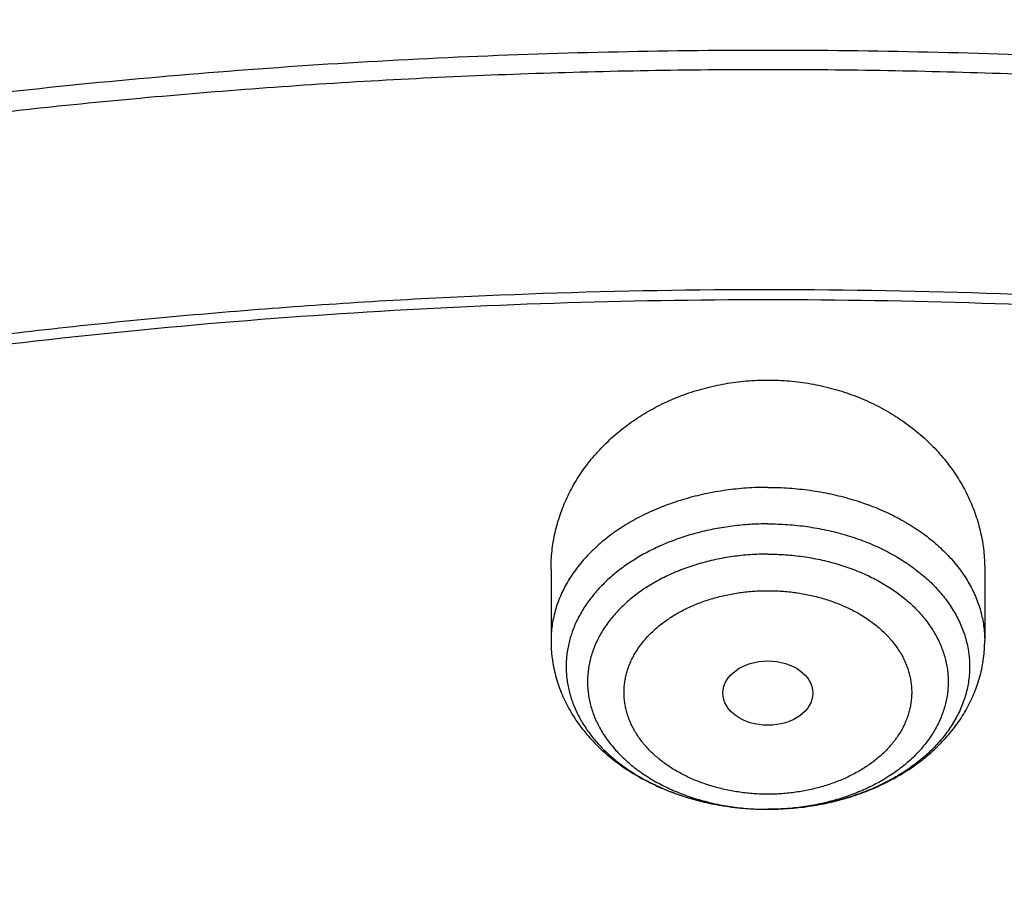
# Model space of a CAD drawing. Units: inches. Extents: x 7.1 to 14.8, y 0.2 to 18.3.
# Drawn here: x 10.7 to 11, y 14.3 to 14.6 of the extents above; entities that cross this region are included whole.
import ezdxf

# ---------------------------------------------------------------- set-up
doc = ezdxf.new("R2010")
doc.units = ezdxf.units.IN
doc.header["$LTSCALE"] = 1.21
doc.header["$MEASUREMENT"] = 0
doc.layers.get('0').update_dxf_attribs({"linetype": 'CONTINUOUS'})

msp = doc.modelspace()

# ---------------------------------------------------------------- linework, layer by layer
at = {"color": 7, "linetype": 'Continuous'}
for p, q in [((10.85502, 14.42194), (10.85502, 14.39465)), ((11.02037, 14.42194), (11.02037, 14.39465))]:
    msp.add_line(p, q, dxfattribs=at)
msp.add_ellipse((10.93769, 14.37469), major_axis=(0.01716, 0), ratio=0.714233, dxfattribs=at)
for points, knots in [([(11.88104, 14.99567), (11.8497, 15.00847), (11.80209, 15.02663), (11.73767, 15.04877), (11.67204, 15.0697), (11.60541, 15.08857), (11.5379, 15.10537), (11.48667, 15.11697), (11.43501, 15.12752), (11.38295, 15.13703), (11.33055, 15.14549), (11.26018, 15.15536), (11.18937, 15.16308), (11.11824, 15.16865), (11.04683, 15.17278), (10.97525, 15.17476), (10.90365, 15.17456), (10.83209, 15.17293), (10.76066, 15.16913), (10.68948, 15.16317), (10.61869, 15.15578), (10.54831, 15.14626), (10.47846, 15.13459), (10.42651, 15.1248), (10.37496, 15.11396), (10.32385, 15.10209), (10.27323, 15.08919), (10.22314, 15.07526), (10.17361, 15.06033), (10.12468, 15.0444), (10.07639, 15.02749), (10.02878, 15.0096), (9.98189, 14.99075), (9.93576, 14.97096), (9.89041, 14.95024), (9.84589, 14.92859), (9.80223, 14.90605), (9.75946, 14.88262), (9.71762, 14.85833), (9.67675, 14.83318), (9.63687, 14.8072), (9.58529, 14.77164), (9.53558, 14.73434), (9.48792, 14.69535), (9.45347, 14.6655), (9.4202, 14.63494), (9.38813, 14.6037), (9.35729, 14.57178), (9.32771, 14.53922), (9.2994, 14.50604), (9.2724, 14.47226), (9.24673, 14.43791), (9.22242, 14.40302), (9.20326, 14.37345), (9.18864, 14.34955), (9.17455, 14.32558), (9.1578, 14.29533), (9.1422, 14.26461), (9.13045, 14.23984), (9.11923, 14.21501), (9.11134, 14.19619), (9.10632, 14.18358)], [0, 0, 0, 0, 0.032057, 0.048232, 0.064498, 0.097282, 0.113791, 0.130371, 0.147015, 0.163719, 0.180476, 0.197279, 0.231001, 0.247908, 0.264837, 0.298733, 0.315689, 0.33264, 0.366503, 0.383404, 0.400274, 0.433898, 0.450641, 0.467329, 0.483957, 0.500518, 0.517008, 0.53342, 0.54975, 0.565992, 0.582142, 0.598195, 0.614147, 0.629993, 0.645731, 0.661356, 0.676866, 0.692257, 0.707527, 0.722674, 0.737696, 0.752591, 0.781998, 0.79651, 0.810895, 0.825152, 0.839283, 0.853289, 0.867173, 0.880936, 0.894582, 0.908113, 0.921534, 0.934849, 0.941468, 0.948062, 0.961178, 0.974202, 0.980682, 0.987141, 1, 1, 1, 1]), ([(12.00293, 14.71502), (11.96292, 14.73135), (11.90205, 14.75437), (11.81956, 14.78205), (11.75659, 14.80145), (11.69279, 14.81939), (11.62823, 14.83588), (11.56297, 14.85088), (11.49708, 14.86438), (11.43063, 14.87637), (11.36368, 14.88685), (11.2963, 14.89579), (11.22856, 14.90319), (11.16053, 14.90904), (11.09226, 14.91334), (11.02385, 14.91608), (10.95534, 14.91726), (10.88682, 14.91689), (10.81835, 14.91495), (10.75, 14.91145), (10.68184, 14.9064), (10.61394, 14.89979), (10.54636, 14.89164), (10.47918, 14.88196), (10.41247, 14.87075), (10.34628, 14.85802), (10.28069, 14.84379), (10.21576, 14.82807), (10.15157, 14.81087), (10.08816, 14.79222), (10.02561, 14.77212), (9.96398, 14.75061), (9.90334, 14.72769), (9.84373, 14.70339), (9.78523, 14.67773), (9.72789, 14.65074), (9.67177, 14.62244), (9.61692, 14.59287), (9.56341, 14.56203), (9.51127, 14.52998), (9.46058, 14.49672), (9.41138, 14.46231), (9.36371, 14.42675), (9.31764, 14.3901), (9.2732, 14.35238), (9.23044, 14.31363), (9.18941, 14.27388), (9.15016, 14.23317), (9.11272, 14.19154), (9.07713, 14.14903), (9.04344, 14.10567), (9.01168, 14.06151), (8.98189, 14.0166), (8.9541, 13.97097), (8.92836, 13.92467), (8.90469, 13.87774), (8.88311, 13.83025), (8.86689, 13.79016), (8.85499, 13.75787), (8.84662, 13.73358), (8.8388, 13.70918), (8.83153, 13.68468), (8.8248, 13.6601), (8.81863, 13.63543), (8.81301, 13.61068), (8.80795, 13.58586), (8.80345, 13.56098), (8.7995, 13.53605), (8.79612, 13.51106), (8.7933, 13.48604), (8.79104, 13.46098), (8.78992, 13.44425), (8.78945, 13.43589)], [0, 0, 0, 0, 0.032822, 0.049401, 0.066085, 0.082865, 0.099735, 0.116688, 0.133717, 0.150815, 0.167972, 0.185182, 0.202437, 0.219727, 0.237045, 0.254382, 0.27173, 0.28908, 0.306424, 0.323753, 0.341059, 0.358332, 0.375566, 0.392752, 0.409881, 0.426946, 0.44394, 0.460854, 0.477681, 0.494415, 0.511049, 0.527576, 0.543991, 0.560287, 0.57646, 0.592505, 0.608417, 0.624193, 0.639829, 0.655322, 0.67067, 0.685871, 0.700923, 0.715827, 0.730582, 0.745189, 0.759649, 0.773963, 0.788135, 0.802168, 0.816065, 0.829831, 0.843472, 0.856992, 0.870399, 0.883699, 0.8969, 0.91001, 0.916534, 0.923038, 0.929524, 0.935992, 0.942445, 0.948883, 0.955307, 0.961719, 0.968119, 0.97451, 0.980892, 0.987267, 0.993636, 1, 1, 1, 1]), ([(12.01266, 14.69215), (11.97251, 14.70854), (11.9114, 14.73165), (11.82857, 14.75945), (11.76531, 14.77895), (11.70119, 14.79701), (11.63628, 14.8136), (11.57066, 14.82872), (11.50439, 14.84233), (11.43753, 14.85443), (11.37015, 14.86502), (11.30233, 14.87406), (11.23414, 14.88156), (11.16564, 14.88752), (11.09691, 14.89191), (11.02801, 14.89474), (10.95902, 14.89601), (10.89, 14.89571), (10.82104, 14.89384), (10.75219, 14.89041), (10.68354, 14.88543), (10.61515, 14.87888), (10.54709, 14.87079), (10.47943, 14.86115), (10.41225, 14.84999), (10.3456, 14.83731), (10.27957, 14.82312), (10.21421, 14.80744), (10.1496, 14.79028), (10.0858, 14.77167), (10.02288, 14.75162), (9.9609, 14.73015), (9.89992, 14.70729), (9.84002, 14.68305), (9.78124, 14.65747), (9.72366, 14.63056), (9.66732, 14.60237), (9.6123, 14.57291), (9.55863, 14.54221), (9.50639, 14.51031), (9.43907, 14.46646), (9.3744, 14.42012), (9.31268, 14.37137), (9.26832, 14.33397), (9.22568, 14.29559), (9.18479, 14.25626), (9.15214, 14.22263), (9.12695, 14.19529), (9.10252, 14.16782), (9.07314, 14.13298), (9.04521, 14.09728), (9.02386, 14.06836), (9.00327, 14.03935), (8.97877, 14.00266), (8.95131, 13.95786), (8.92589, 13.91247), (8.90255, 13.86651), (8.88131, 13.82005), (8.86534, 13.78088), (8.85365, 13.74934), (8.84543, 13.72563), (8.83775, 13.70184), (8.83062, 13.67796), (8.82402, 13.654), (8.81797, 13.62997), (8.81247, 13.60588), (8.80752, 13.58172), (8.80311, 13.55751), (8.79926, 13.53326), (8.79595, 13.50896), (8.7932, 13.48463), (8.791, 13.46028), (8.7899, 13.44402), (8.78945, 13.43589)], [0, 0, 0, 0, 0.032988, 0.049663, 0.066449, 0.083338, 0.100324, 0.117398, 0.134554, 0.151782, 0.169074, 0.186422, 0.203818, 0.221252, 0.238716, 0.2562, 0.273697, 0.291196, 0.308689, 0.326166, 0.34362, 0.36104, 0.378419, 0.395747, 0.413015, 0.430216, 0.447342, 0.464383, 0.481333, 0.498184, 0.514928, 0.531559, 0.548069, 0.564454, 0.580706, 0.596821, 0.612792, 0.628616, 0.644289, 0.659807, 0.675167, 0.705399, 0.720271, 0.734979, 0.749523, 0.763903, 0.778121, 0.78517, 0.792179, 0.806079, 0.819826, 0.826644, 0.833425, 0.846879, 0.860195, 0.87338, 0.886441, 0.899386, 0.912226, 0.918609, 0.924969, 0.931307, 0.937625, 0.943924, 0.950205, 0.95647, 0.962721, 0.968958, 0.975184, 0.981399, 0.987606, 0.993806, 1, 1, 1, 1]), ([(9.31773, 13.96291), (9.32808, 13.97541), (9.34934, 14.00016), (9.38274, 14.03633), (9.41779, 14.07171), (9.45445, 14.10626), (9.49267, 14.13995), (9.53242, 14.17274), (9.57366, 14.2046), (9.61635, 14.2355), (9.66043, 14.26539), (9.70586, 14.29426), (9.7526, 14.32206), (9.80058, 14.34877), (9.84978, 14.37437), (9.90012, 14.39882), (9.95156, 14.4221), (10.00404, 14.44418), (10.05752, 14.46505), (10.11192, 14.48467), (10.1672, 14.50303), (10.22329, 14.52012), (10.28013, 14.5359), (10.33768, 14.55036), (10.39585, 14.5635), (10.4546, 14.57529), (10.51387, 14.58572), (10.57358, 14.59478), (10.63367, 14.60247), (10.69409, 14.60877), (10.75476, 14.61367), (10.81563, 14.61718), (10.87663, 14.61929), (10.93769, 14.61999), (10.99875, 14.61929), (11.05975, 14.61718), (11.12062, 14.61367), (11.1813, 14.60877), (11.24171, 14.60247), (11.30181, 14.59478), (11.36152, 14.58572), (11.42078, 14.57529), (11.47953, 14.5635), (11.53771, 14.55036), (11.59525, 14.5359), (11.6521, 14.52012), (11.70819, 14.50303), (11.76347, 14.48467), (11.81787, 14.46505), (11.87134, 14.44418), (11.92382, 14.4221), (11.97526, 14.39882), (12.02561, 14.37437), (12.0748, 14.34877), (12.12279, 14.32206), (12.16952, 14.29426), (12.21496, 14.26539), (12.25904, 14.2355), (12.30172, 14.2046), (12.34296, 14.17274), (12.38271, 14.13995), (12.42094, 14.10626), (12.45759, 14.07171), (12.49264, 14.03633), (12.52604, 14.00016), (12.54731, 13.97541), (12.55765, 13.96291)], [0, 0, 0, 0, 0.013498, 0.027152, 0.040963, 0.054934, 0.069066, 0.08336, 0.097814, 0.112429, 0.127203, 0.142134, 0.157219, 0.172454, 0.187837, 0.203362, 0.219026, 0.234822, 0.250745, 0.266789, 0.282947, 0.299214, 0.315581, 0.332042, 0.348588, 0.365212, 0.381906, 0.398661, 0.415469, 0.432322, 0.44921, 0.466125, 0.483058, 0.5, 0.516942, 0.533875, 0.55079, 0.567678, 0.584531, 0.601339, 0.618094, 0.634788, 0.651412, 0.667958, 0.684419, 0.700786, 0.717053, 0.733211, 0.749255, 0.765178, 0.780974, 0.796638, 0.812163, 0.827546, 0.842781, 0.857866, 0.872797, 0.887571, 0.902186, 0.91664, 0.930934, 0.945066, 0.959037, 0.972848, 0.986502, 1, 1, 1, 1]), ([(12.7999, 13.29549), (12.7999, 13.30627), (12.79952, 13.32782), (12.79784, 13.36013), (12.79503, 13.3924), (12.79111, 13.42461), (12.78607, 13.45674), (12.77991, 13.48878), (12.77265, 13.5207), (12.76428, 13.55248), (12.75481, 13.58411), (12.74424, 13.61556), (12.73259, 13.64682), (12.71985, 13.67787), (12.70604, 13.70869), (12.69116, 13.73925), (12.67523, 13.76955), (12.65825, 13.79957), (12.64024, 13.82927), (12.6212, 13.85866), (12.60114, 13.88771), (12.58009, 13.9164), (12.55804, 13.94471), (12.53502, 13.97264), (12.51104, 14.00015), (12.4861, 14.02725), (12.46024, 14.0539), (12.43346, 14.08009), (12.40578, 14.10581), (12.37722, 14.13104), (12.34778, 14.15577), (12.30724, 14.18818), (12.26519, 14.21938), (12.22175, 14.24935), (12.17693, 14.27879), (12.119, 14.31409), (12.04693, 14.35384), (11.97218, 14.39103), (11.89495, 14.42559), (11.81542, 14.45743), (11.73378, 14.48647), (11.65022, 14.51264), (11.56495, 14.53588), (11.47817, 14.55614), (11.39009, 14.57337), (11.30092, 14.58752), (11.21088, 14.59856), (11.12018, 14.60646), (11.02905, 14.61121), (10.93769, 14.6128), (10.84634, 14.61121), (10.7552, 14.60646), (10.6645, 14.59856), (10.57446, 14.58752), (10.4853, 14.57337), (10.39722, 14.55614), (10.31044, 14.53588), (10.22517, 14.51264), (10.14161, 14.48647), (10.05997, 14.45743), (9.98043, 14.42559), (9.9032, 14.39103), (9.82846, 14.35384), (9.75638, 14.31409), (9.69846, 14.27879), (9.65363, 14.24935), (9.61019, 14.21938), (9.56814, 14.18818), (9.5276, 14.15577), (9.49817, 14.13104), (9.4696, 14.10581), (9.44192, 14.08009), (9.41514, 14.0539), (9.38928, 14.02725), (9.36435, 14.00015), (9.34037, 13.97264), (9.31734, 13.94471), (9.2953, 13.9164), (9.27424, 13.88771), (9.25419, 13.85866), (9.23515, 13.82927), (9.21713, 13.79957), (9.20015, 13.76955), (9.18422, 13.73925), (9.16935, 13.70869), (9.15554, 13.67787), (9.1428, 13.64682), (9.13114, 13.61556), (9.12058, 13.58411), (9.11111, 13.55248), (9.10274, 13.5207), (9.09547, 13.48878), (9.08931, 13.45674), (9.08427, 13.42461), (9.08035, 13.3924), (9.07755, 13.36013), (9.07586, 13.32782), (9.07549, 13.30627), (9.07549, 13.29549)], [0, 0, 0, 0, 0.006425, 0.012855, 0.019292, 0.02574, 0.032204, 0.038687, 0.045192, 0.051724, 0.058285, 0.064879, 0.071509, 0.078179, 0.08489, 0.091647, 0.09845, 0.105304, 0.112209, 0.119169, 0.126185, 0.133258, 0.140391, 0.147584, 0.15484, 0.162158, 0.16954, 0.176986, 0.184497, 0.192073, 0.199714, 0.207421, 0.223028, 0.230929, 0.238894, 0.25501, 0.271372, 0.287968, 0.304789, 0.32182, 0.339049, 0.356458, 0.37403, 0.391749, 0.409593, 0.427545, 0.445583, 0.463685, 0.481832, 0.5, 0.518168, 0.536315, 0.554417, 0.572455, 0.590407, 0.608251, 0.62597, 0.643542, 0.660951, 0.67818, 0.695211, 0.712032, 0.728628, 0.74499, 0.761106, 0.769071, 0.776972, 0.792579, 0.800286, 0.807927, 0.815503, 0.823014, 0.83046, 0.837842, 0.84516, 0.852416, 0.859609, 0.866742, 0.873815, 0.880831, 0.887791, 0.894696, 0.90155, 0.908353, 0.91511, 0.921821, 0.928491, 0.935121, 0.941715, 0.948276, 0.954808, 0.961313, 0.967796, 0.97426, 0.980708, 0.987145, 0.993575, 1, 1, 1, 1]), ([(10.84007, 12.0296), (10.81105, 12.03074), (10.75313, 12.03402), (10.66662, 12.04196), (10.58077, 12.05291), (10.49579, 12.06684), (10.41188, 12.08372), (10.32925, 12.1035), (10.2481, 12.12614), (10.16862, 12.15158), (10.09101, 12.17976), (10.01546, 12.21061), (9.94215, 12.24406), (9.87126, 12.28003), (9.80296, 12.31842), (9.73742, 12.35915), (9.67479, 12.40212), (9.61524, 12.44723), (9.55889, 12.49436), (9.5059, 12.5434), (9.46446, 12.58594), (9.43314, 12.62082), (9.41067, 12.64727), (9.38912, 12.6741), (9.36852, 12.7013), (9.34887, 12.72885), (9.33019, 12.75674), (9.31248, 12.78495), (9.29577, 12.81345), (9.28006, 12.84224), (9.26535, 12.87129), (9.25166, 12.9006), (9.239, 12.93013), (9.22738, 12.95987), (9.21679, 12.98981), (9.20725, 13.01993), (9.19877, 13.0502), (9.19135, 13.08061), (9.18499, 13.11115), (9.17969, 13.14178), (9.17547, 13.1725), (9.17232, 13.20328), (9.17025, 13.23411), (9.16925, 13.26497), (9.16933, 13.29583), (9.17048, 13.32668), (9.17272, 13.3575), (9.17603, 13.38828), (9.18041, 13.41898), (9.18586, 13.44961), (9.19238, 13.48012), (9.19996, 13.51051), (9.2086, 13.54077), (9.21829, 13.57086), (9.22903, 13.60077), (9.24081, 13.63048), (9.25362, 13.65998), (9.26746, 13.68925), (9.28231, 13.71827), (9.29818, 13.74701), (9.31504, 13.77548), (9.33289, 13.80363), (9.35171, 13.83147), (9.3715, 13.85897), (9.39224, 13.88612), (9.41393, 13.91289), (9.44421, 13.94823), (9.48437, 13.99139), (9.5359, 14.04121), (9.59083, 14.08917), (9.64903, 14.13515), (9.71037, 14.17904), (9.77469, 14.22074), (9.84183, 14.26014), (9.91164, 14.29715), (9.98394, 14.33168), (10.05856, 14.36365), (10.13531, 14.39298), (10.21401, 14.41959), (10.29448, 14.44343), (10.3765, 14.46444), (10.45989, 14.48256), (10.54444, 14.49775), (10.62995, 14.50997), (10.7162, 14.5192), (10.80299, 14.52541), (10.89011, 14.52859), (10.97734, 14.52873), (11.03548, 14.52679), (11.06451, 14.52532)], [0, 0, 0, 0, 0.018127, 0.036207, 0.054219, 0.072141, 0.089954, 0.107636, 0.125169, 0.142535, 0.159716, 0.176698, 0.193465, 0.210004, 0.226306, 0.24236, 0.25816, 0.273701, 0.28898, 0.303996, 0.318753, 0.326037, 0.333257, 0.340417, 0.347515, 0.354555, 0.361538, 0.368466, 0.37534, 0.382163, 0.388937, 0.395664, 0.402348, 0.408991, 0.415597, 0.422168, 0.428708, 0.435219, 0.441706, 0.448173, 0.454622, 0.461059, 0.467485, 0.473907, 0.480326, 0.486748, 0.493176, 0.499614, 0.506065, 0.512535, 0.519025, 0.525541, 0.532085, 0.538661, 0.545272, 0.551921, 0.558611, 0.565346, 0.572127, 0.578957, 0.585839, 0.592774, 0.599765, 0.606814, 0.613922, 0.62109, 0.62832, 0.642968, 0.657873, 0.67304, 0.688469, 0.704159, 0.720106, 0.736303, 0.752742, 0.769414, 0.786306, 0.803404, 0.820693, 0.838157, 0.855778, 0.873537, 0.891415, 0.909392, 0.927445, 0.945555, 0.963699, 0.981854, 1, 1, 1, 1]), ([(9.18586, 13.39182), (9.18705, 13.40136), (9.18973, 13.42044), (9.19469, 13.44895), (9.20059, 13.47737), (9.20741, 13.50569), (9.21517, 13.5339), (9.22385, 13.56197), (9.23344, 13.58989), (9.24395, 13.61765), (9.25537, 13.64523), (9.2677, 13.67262), (9.28091, 13.69981), (9.29502, 13.72677), (9.31001, 13.7535), (9.32588, 13.77998), (9.34261, 13.80619), (9.3602, 13.83213), (9.37863, 13.85777), (9.40443, 13.89169), (9.43879, 13.93329), (9.48306, 13.98161), (9.53046, 14.02843), (9.58089, 14.07366), (9.63424, 14.11719), (9.69038, 14.15893), (9.74921, 14.1988), (9.81059, 14.23669), (9.87439, 14.27255), (9.94048, 14.30627), (10.00872, 14.3378), (10.07895, 14.36707), (10.15102, 14.39401), (10.22479, 14.41855), (10.30009, 14.44066), (10.37676, 14.46029), (10.45463, 14.47738), (10.53355, 14.4919), (10.61333, 14.50383), (10.69381, 14.51313), (10.77481, 14.51979), (10.85616, 14.5238), (10.93769, 14.52513), (11.01922, 14.5238), (11.10057, 14.51979), (11.18158, 14.51313), (11.26206, 14.50383), (11.34184, 14.4919), (11.42075, 14.47738), (11.49863, 14.46029), (11.5753, 14.44066), (11.6506, 14.41855), (11.72436, 14.39401), (11.79644, 14.36707), (11.86667, 14.3378), (11.9349, 14.30627), (12.00099, 14.27255), (12.0648, 14.23669), (12.12618, 14.1988), (12.185, 14.15893), (12.24115, 14.11719), (12.29449, 14.07366), (12.34492, 14.02843), (12.39232, 13.98161), (12.4366, 13.93329), (12.47095, 13.89169), (12.49675, 13.85777), (12.51519, 13.83213), (12.53278, 13.80619), (12.54951, 13.77998), (12.56537, 13.7535), (12.58036, 13.72677), (12.59447, 13.69981), (12.60769, 13.67262), (12.62001, 13.64523), (12.63143, 13.61765), (12.64194, 13.58989), (12.65154, 13.56197), (12.66022, 13.5339), (12.66797, 13.50569), (12.6748, 13.47737), (12.68069, 13.44895), (12.68565, 13.42044), (12.68834, 13.40136), (12.68952, 13.39182)], [0, 0, 0, 0, 0.00637, 0.012757, 0.019163, 0.025593, 0.032048, 0.038533, 0.045049, 0.051601, 0.05819, 0.064819, 0.071491, 0.078208, 0.084973, 0.091786, 0.09865, 0.105567, 0.112539, 0.119566, 0.133791, 0.148252, 0.162955, 0.177904, 0.1931, 0.208542, 0.224228, 0.240152, 0.256308, 0.272689, 0.289283, 0.306081, 0.323069, 0.340235, 0.357563, 0.375037, 0.392642, 0.41036, 0.428172, 0.446062, 0.464009, 0.481995, 0.5, 0.518005, 0.535991, 0.553938, 0.571828, 0.58964, 0.607358, 0.624963, 0.642437, 0.659765, 0.676931, 0.693919, 0.710717, 0.727311, 0.743692, 0.759848, 0.775772, 0.791458, 0.8069, 0.822096, 0.837045, 0.851748, 0.866209, 0.880434, 0.887461, 0.894433, 0.90135, 0.908214, 0.915027, 0.921792, 0.928509, 0.935181, 0.94181, 0.948399, 0.954951, 0.961467, 0.967952, 0.974407, 0.980837, 0.987243, 0.99363, 1, 1, 1, 1]), ([(10.85502, 14.42194), (10.85502, 14.42311), (10.85508, 14.42544), (10.85537, 14.42892), (10.85586, 14.43239), (10.85653, 14.43584), (10.8574, 14.43925), (10.85846, 14.44263), (10.85971, 14.44596), (10.86114, 14.44924), (10.86275, 14.45245), (10.86454, 14.45559), (10.86651, 14.45866), (10.86865, 14.46165), (10.87096, 14.46454), (10.87343, 14.46733), (10.87606, 14.47002), (10.87977, 14.47347), (10.88479, 14.47748), (10.89131, 14.48175), (10.89829, 14.48544), (10.90568, 14.48853), (10.91339, 14.49096), (10.92135, 14.49272), (10.92948, 14.49379), (10.93495, 14.49402), (10.93769, 14.49402)], [0, 0, 0, 0, 0.0287, 0.057426, 0.086201, 0.11505, 0.143996, 0.173061, 0.202266, 0.231631, 0.261174, 0.290911, 0.320857, 0.351024, 0.381423, 0.412061, 0.442944, 0.474077, 0.537071, 0.601044, 0.665938, 0.731661, 0.79809, 0.865074, 0.932439, 1, 1, 1, 1]), ([(10.93769, 14.49402), (10.94043, 14.49402), (10.94591, 14.49379), (10.95404, 14.49272), (10.962, 14.49096), (10.96971, 14.48853), (10.97709, 14.48544), (10.98408, 14.48175), (10.9906, 14.47748), (10.99561, 14.47347), (10.99933, 14.47002), (11.00196, 14.46733), (11.00442, 14.46454), (11.00673, 14.46165), (11.00887, 14.45866), (11.01084, 14.45559), (11.01263, 14.45245), (11.01425, 14.44924), (11.01568, 14.44596), (11.01692, 14.44263), (11.01798, 14.43925), (11.01885, 14.43584), (11.01953, 14.43239), (11.02001, 14.42892), (11.0203, 14.42544), (11.02037, 14.42311), (11.02037, 14.42194)], [0, 0, 0, 0, 0.067561, 0.134926, 0.20191, 0.268338, 0.334062, 0.398956, 0.462929, 0.525923, 0.557056, 0.587939, 0.618577, 0.648976, 0.679143, 0.709089, 0.738826, 0.768369, 0.797734, 0.826939, 0.856004, 0.88495, 0.913799, 0.942574, 0.9713, 1, 1, 1, 1]), ([(10.85502, 14.39465), (10.85502, 14.39353), (10.85509, 14.39129), (10.85542, 14.38795), (10.85597, 14.38463), (10.85673, 14.38135), (10.8577, 14.37811), (10.85887, 14.37494), (10.86025, 14.37184), (10.86181, 14.36881), (10.86356, 14.36586), (10.86549, 14.36301), (10.86758, 14.36026), (10.86984, 14.3576), (10.87225, 14.35506), (10.87481, 14.35262), (10.87751, 14.3503), (10.88034, 14.34809), (10.8833, 14.346), (10.88637, 14.34404), (10.88956, 14.34219), (10.89396, 14.3399), (10.89971, 14.33735), (10.90691, 14.33484), (10.91311, 14.33321), (10.91817, 14.33217), (10.9259, 14.33089), (10.93246, 14.33042), (10.93769, 14.33042)], [0, 0, 0, 0, 0.028928, 0.057871, 0.086843, 0.11586, 0.144938, 0.174094, 0.203347, 0.232714, 0.262215, 0.291871, 0.321698, 0.351718, 0.381946, 0.412398, 0.443089, 0.474029, 0.505227, 0.536688, 0.568414, 0.600404, 0.665139, 0.730832, 0.797357, 0.830885, 0.864556, 1, 1, 1, 1]), ([(10.93769, 14.33042), (10.94293, 14.33042), (10.94948, 14.33089), (10.95721, 14.33217), (10.96228, 14.33321), (10.96848, 14.33484), (10.97567, 14.33735), (10.98142, 14.3399), (10.98583, 14.34219), (10.98901, 14.34404), (10.99209, 14.346), (10.99504, 14.34809), (10.99788, 14.3503), (11.00057, 14.35262), (11.00313, 14.35506), (11.00555, 14.3576), (11.0078, 14.36026), (11.0099, 14.36301), (11.01182, 14.36586), (11.01357, 14.36881), (11.01514, 14.37184), (11.01651, 14.37494), (11.01769, 14.37811), (11.01866, 14.38135), (11.01942, 14.38463), (11.01997, 14.38795), (11.0203, 14.39129), (11.02037, 14.39353), (11.02037, 14.39465)], [0, 0, 0, 0, 0.135444, 0.169115, 0.202643, 0.269168, 0.334861, 0.399596, 0.431586, 0.463312, 0.494773, 0.525971, 0.556911, 0.587602, 0.618054, 0.648282, 0.678302, 0.708129, 0.737785, 0.767286, 0.796653, 0.825906, 0.855062, 0.88414, 0.913157, 0.942129, 0.971072, 1, 1, 1, 1])]:
    msp.add_open_spline(points, degree=3, knots=knots, dxfattribs=at)
at = {"color": 9, "linetype": 'Continuous'}
for points, knots in [([(11.89019, 14.97216), (11.85897, 14.98491), (11.81153, 15.00302), (11.74734, 15.02511), (11.6984, 15.04077), (11.64885, 15.05544), (11.59874, 15.06912), (11.5481, 15.0818), (11.49698, 15.09346), (11.44541, 15.1041), (11.39344, 15.1137), (11.34111, 15.12227), (11.27082, 15.1323), (11.20007, 15.14022), (11.12899, 15.146), (11.05761, 15.15038), (10.98605, 15.15262), (10.91444, 15.15271), (10.84287, 15.15138), (10.77141, 15.14791), (10.70019, 15.1423), (10.62934, 15.13529), (10.55889, 15.12616), (10.48895, 15.11491), (10.43693, 15.10545), (10.38531, 15.09495), (10.33412, 15.08342), (10.28342, 15.07088), (10.23323, 15.05734), (10.18361, 15.0428), (10.13458, 15.02727), (10.08619, 15.01078), (10.03848, 14.99333), (9.99149, 14.97493), (9.94524, 14.9556), (9.89979, 14.93536), (9.85515, 14.91422), (9.81138, 14.8922), (9.76851, 14.86931), (9.72656, 14.84558), (9.68558, 14.82102), (9.64559, 14.79566), (9.60663, 14.76951), (9.56872, 14.74259), (9.53191, 14.71492), (9.49621, 14.68653), (9.46165, 14.65744), (9.42827, 14.62768), (9.39609, 14.59726), (9.36514, 14.56621), (9.33543, 14.53455), (9.307, 14.50231), (9.27986, 14.46952), (9.25405, 14.4362), (9.22957, 14.40238), (9.21026, 14.37373), (9.1955, 14.35059), (9.18127, 14.32741), (9.16435, 14.29817), (9.14854, 14.26847), (9.1366, 14.24454), (9.12519, 14.22058), (9.11714, 14.20242), (9.11201, 14.19024)], [0, 0, 0, 0, 0.03209, 0.048291, 0.064589, 0.080978, 0.097454, 0.114011, 0.130642, 0.147343, 0.164106, 0.180926, 0.197796, 0.231659, 0.248641, 0.265647, 0.299703, 0.316741, 0.333776, 0.367808, 0.384794, 0.40175, 0.435544, 0.452371, 0.469142, 0.485851, 0.502492, 0.519059, 0.535546, 0.551948, 0.568258, 0.584473, 0.600586, 0.616593, 0.632489, 0.648271, 0.663934, 0.679474, 0.694888, 0.710173, 0.725325, 0.740344, 0.755226, 0.769969, 0.784574, 0.799038, 0.813362, 0.827545, 0.841587, 0.855491, 0.869257, 0.882886, 0.896383, 0.909748, 0.922987, 0.936102, 0.942614, 0.949098, 0.96198, 0.974754, 0.981102, 0.987425, 1, 1, 1, 1]), ([(9.33334, 14.40248), (9.34153, 14.41153), (9.35823, 14.42949), (9.38406, 14.45588), (9.41077, 14.48183), (9.44769, 14.51597), (9.496, 14.55744), (9.55699, 14.60499), (9.62111, 14.65043), (9.68822, 14.69366), (9.75816, 14.73457), (9.83077, 14.77309), (9.90589, 14.80911), (9.98335, 14.84257), (10.06297, 14.87337), (10.14458, 14.90146), (10.22798, 14.92678), (10.31299, 14.94925), (10.39942, 14.96884), (10.48706, 14.98549), (10.57573, 14.99918), (10.66522, 15.00986), (10.75532, 15.01752), (10.84584, 15.02214), (10.93657, 15.02371), (11.0273, 15.02222), (11.11783, 15.01767), (11.20794, 15.01009), (11.29745, 14.99948), (11.38614, 14.98587), (11.47381, 14.96928), (11.56027, 14.94977), (11.64532, 14.92737), (11.72877, 14.90212), (11.81042, 14.8741), (11.86384, 14.85349), (11.89019, 14.84273)], [0, 0, 0, 0, 0.013345, 0.026802, 0.040374, 0.05406, 0.081775, 0.109952, 0.138588, 0.167674, 0.197201, 0.227154, 0.257516, 0.288266, 0.319381, 0.350837, 0.382604, 0.414654, 0.446955, 0.479474, 0.512177, 0.545028, 0.577991, 0.61103, 0.644106, 0.677183, 0.710223, 0.743189, 0.776043, 0.80875, 0.841274, 0.873581, 0.905637, 0.937412, 0.968876, 1, 1, 1, 1]), ([(9.18399, 14.01395), (9.19231, 14.02414), (9.2093, 14.04437), (9.23573, 14.07414), (9.26318, 14.10344), (9.30129, 14.14202), (9.34123, 14.17943), (9.38289, 14.21562), (9.42616, 14.25137), (9.47109, 14.28583), (9.51757, 14.31895), (9.56557, 14.35153), (9.61505, 14.3827), (9.66591, 14.41246), (9.71818, 14.44154), (9.77174, 14.46913), (9.8265, 14.49523), (9.88252, 14.52053), (9.95414, 14.55031), (10.04218, 14.58291), (10.13237, 14.61242), (10.2245, 14.63876), (10.31834, 14.66188), (10.41368, 14.68172), (10.51027, 14.69822), (10.60789, 14.71136), (10.70631, 14.72109), (10.80528, 14.7274), (10.90457, 14.73028), (11.00394, 14.7297), (11.10314, 14.72568), (11.20196, 14.71823), (11.30013, 14.70736), (11.39744, 14.69309), (11.49364, 14.67547), (11.5885, 14.65454), (11.68179, 14.63034), (11.75824, 14.60744), (11.81841, 14.58753), (11.87755, 14.5667), (11.92133, 14.54984), (11.95019, 14.53806)], [0, 0, 0, 0, 0.013194, 0.026501, 0.039924, 0.053463, 0.080895, 0.094791, 0.108806, 0.137192, 0.151563, 0.166053, 0.195376, 0.210209, 0.225154, 0.255366, 0.270631, 0.285997, 0.31702, 0.348412, 0.380144, 0.412187, 0.444507, 0.47707, 0.509841, 0.542782, 0.575855, 0.609021, 0.64224, 0.675472, 0.708678, 0.741817, 0.77485, 0.807738, 0.840444, 0.87293, 0.905162, 0.937104, 0.952958, 0.968728, 1, 1, 1, 1]), ([(10.93769, 14.45311), (10.93499, 14.45311), (10.92959, 14.45292), (10.92158, 14.45208), (10.91371, 14.45069), (10.90607, 14.44876), (10.89874, 14.44632), (10.89178, 14.44338), (10.88525, 14.43996), (10.87923, 14.43612), (10.87377, 14.43187), (10.86892, 14.42726), (10.86539, 14.42312), (10.86294, 14.41967), (10.86129, 14.41705), (10.85983, 14.41437), (10.85855, 14.41164), (10.85747, 14.40887), (10.85657, 14.40607), (10.85588, 14.40324), (10.85538, 14.40039), (10.85508, 14.39752), (10.85502, 14.3956), (10.85502, 14.39465)], [0, 0, 0, 0, 0.072633, 0.144918, 0.216515, 0.2871, 0.356376, 0.424081, 0.489996, 0.553957, 0.61586, 0.675678, 0.733462, 0.761644, 0.789377, 0.816694, 0.843632, 0.870233, 0.896546, 0.922622, 0.948517, 0.974289, 1, 1, 1, 1]), ([(10.93769, 14.45311), (10.9404, 14.45311), (10.94579, 14.45292), (10.95381, 14.45208), (10.96168, 14.45069), (10.96931, 14.44876), (10.97665, 14.44632), (10.98361, 14.44338), (10.99013, 14.43996), (10.99615, 14.43612), (11.00162, 14.43187), (11.00647, 14.42726), (11.00999, 14.42312), (11.01245, 14.41967), (11.0141, 14.41705), (11.01556, 14.41437), (11.01683, 14.41164), (11.01792, 14.40887), (11.01881, 14.40607), (11.01951, 14.40324), (11.02, 14.40039), (11.0203, 14.39752), (11.02037, 14.3956), (11.02037, 14.39465)], [0, 0, 0, 0, 0.072633, 0.144918, 0.216515, 0.2871, 0.356376, 0.424081, 0.489996, 0.553957, 0.61586, 0.675678, 0.733462, 0.761644, 0.789377, 0.816694, 0.843632, 0.870233, 0.896546, 0.922622, 0.948517, 0.974289, 1, 1, 1, 1]), ([(10.93769, 14.43919), (10.93656, 14.43919), (10.9343, 14.43915), (10.92979, 14.43894), (10.9242, 14.43842), (10.91758, 14.43737), (10.91112, 14.43591), (10.90487, 14.43406), (10.89886, 14.43183), (10.89316, 14.42923), (10.88781, 14.42629), (10.88284, 14.42302), (10.87829, 14.41946), (10.8742, 14.41562), (10.87061, 14.41155), (10.86803, 14.40794), (10.86624, 14.40498), (10.86505, 14.40273), (10.864, 14.40045), (10.8631, 14.39813), (10.86234, 14.39579), (10.86173, 14.39343), (10.86126, 14.39105), (10.86095, 14.38866), (10.86078, 14.38626), (10.86077, 14.38385), (10.8609, 14.38145), (10.86119, 14.37906), (10.86162, 14.37668), (10.8622, 14.37431), (10.86293, 14.37197), (10.8638, 14.36965), (10.86482, 14.36735), (10.86598, 14.3651), (10.86728, 14.36288), (10.86921, 14.35996), (10.87197, 14.35642), (10.87576, 14.35244), (10.88003, 14.34871), (10.88475, 14.34526), (10.88988, 14.34212), (10.89538, 14.33931), (10.9012, 14.33685), (10.90731, 14.33477), (10.91151, 14.33364), (10.91364, 14.33315)], [0, 0, 0, 0, 0.018492, 0.036965, 0.073783, 0.110316, 0.146431, 0.182, 0.21691, 0.251058, 0.284364, 0.316764, 0.34822, 0.378723, 0.40829, 0.436974, 0.451015, 0.46487, 0.478555, 0.492087, 0.505487, 0.518774, 0.531973, 0.545106, 0.558199, 0.571276, 0.584363, 0.597486, 0.610669, 0.623936, 0.63731, 0.650812, 0.664463, 0.678281, 0.692282, 0.70648, 0.735504, 0.765437, 0.796315, 0.828147, 0.860911, 0.894558, 0.929018, 0.964201, 1, 1, 1, 1]), ([(10.93769, 14.43919), (10.94021, 14.43919), (10.94523, 14.43901), (10.95269, 14.43823), (10.96, 14.43694), (10.96711, 14.43515), (10.97393, 14.43287), (10.98041, 14.43013), (10.9855, 14.42747), (10.98934, 14.42513), (10.99208, 14.42329), (10.99468, 14.42136), (10.99715, 14.41934), (10.99947, 14.41723), (11.00165, 14.41505), (11.00367, 14.41279), (11.00553, 14.41047), (11.00723, 14.40808), (11.00877, 14.40564), (11.01013, 14.40315), (11.01131, 14.40061), (11.01232, 14.39804), (11.01315, 14.39543), (11.0138, 14.3928), (11.01426, 14.39014), (11.01454, 14.38748), (11.01463, 14.3848), (11.01454, 14.38213), (11.01426, 14.37946), (11.0138, 14.37681), (11.01315, 14.37418), (11.01232, 14.37157), (11.01131, 14.36899), (11.01013, 14.36646), (11.00877, 14.36396), (11.00723, 14.36152), (11.00553, 14.35914), (11.00367, 14.35681), (11.00165, 14.35456), (10.99947, 14.35237), (10.99715, 14.35027), (10.99468, 14.34825), (10.99208, 14.34632), (10.98934, 14.34448), (10.9855, 14.34214), (10.98041, 14.33947), (10.97393, 14.33673), (10.96711, 14.33446), (10.96, 14.33267), (10.95269, 14.33137), (10.94523, 14.33059), (10.94021, 14.33042), (10.93769, 14.33042)], [0, 0, 0, 0, 0.036314, 0.072454, 0.108249, 0.143539, 0.178175, 0.212025, 0.24498, 0.261099, 0.276965, 0.292575, 0.307924, 0.323012, 0.33784, 0.352414, 0.366741, 0.380831, 0.394696, 0.408354, 0.421822, 0.435121, 0.448277, 0.461314, 0.47426, 0.487146, 0.5, 0.512854, 0.52574, 0.538686, 0.551723, 0.564879, 0.578178, 0.591646, 0.605304, 0.619169, 0.633259, 0.647586, 0.66216, 0.676988, 0.692076, 0.707425, 0.723035, 0.738901, 0.75502, 0.787975, 0.821825, 0.856461, 0.891751, 0.927546, 0.963686, 1, 1, 1, 1]), ([(10.93769, 14.42766), (10.93544, 14.42766), (10.93096, 14.4275), (10.92429, 14.4268), (10.91775, 14.42565), (10.9114, 14.42404), (10.9053, 14.42201), (10.89951, 14.41956), (10.89495, 14.41718), (10.89152, 14.41509), (10.88907, 14.41344), (10.88675, 14.41172), (10.88454, 14.40991), (10.88246, 14.40803), (10.88052, 14.40608), (10.87871, 14.40406), (10.87704, 14.40198), (10.87552, 14.39985), (10.87415, 14.39767), (10.87294, 14.39544), (10.87188, 14.39317), (10.87097, 14.39087), (10.87023, 14.38854), (10.86965, 14.38618), (10.86924, 14.38381), (10.86899, 14.38143), (10.86891, 14.37904), (10.86899, 14.37665), (10.86924, 14.37426), (10.86965, 14.37189), (10.87023, 14.36954), (10.87097, 14.36721), (10.87188, 14.3649), (10.87294, 14.36264), (10.87415, 14.36041), (10.87552, 14.35822), (10.87704, 14.35609), (10.87871, 14.35401), (10.88052, 14.352), (10.88246, 14.35005), (10.88454, 14.34817), (10.88675, 14.34636), (10.88907, 14.34463), (10.89152, 14.34299), (10.89495, 14.34089), (10.89951, 14.33851), (10.9053, 14.33606), (10.9114, 14.33403), (10.91775, 14.33243), (10.92429, 14.33127), (10.93096, 14.33057), (10.93544, 14.33042), (10.93769, 14.33042)], [0, 0, 0, 0, 0.036314, 0.072454, 0.108249, 0.143539, 0.178175, 0.212025, 0.24498, 0.261099, 0.276965, 0.292575, 0.307924, 0.323012, 0.33784, 0.352414, 0.366741, 0.380831, 0.394696, 0.408354, 0.421822, 0.435121, 0.448277, 0.461314, 0.47426, 0.487146, 0.5, 0.512854, 0.52574, 0.538686, 0.551723, 0.564879, 0.578178, 0.591646, 0.605304, 0.619169, 0.633259, 0.647586, 0.66216, 0.676988, 0.692076, 0.707425, 0.723035, 0.738901, 0.75502, 0.787975, 0.821825, 0.856461, 0.891751, 0.927546, 0.963686, 1, 1, 1, 1]), ([(10.93769, 14.42766), (10.93994, 14.42766), (10.94443, 14.4275), (10.9511, 14.4268), (10.95764, 14.42565), (10.96399, 14.42404), (10.97009, 14.42201), (10.97588, 14.41956), (10.98043, 14.41718), (10.98387, 14.41509), (10.98631, 14.41344), (10.98864, 14.41172), (10.99085, 14.40991), (10.99292, 14.40803), (10.99487, 14.40608), (10.99668, 14.40406), (10.99834, 14.40198), (10.99986, 14.39985), (11.00123, 14.39767), (11.00245, 14.39544), (11.00351, 14.39317), (11.00441, 14.39087), (11.00515, 14.38854), (11.00573, 14.38618), (11.00615, 14.38381), (11.00639, 14.38143), (11.00648, 14.37904), (11.00639, 14.37665), (11.00615, 14.37426), (11.00573, 14.37189), (11.00515, 14.36954), (11.00441, 14.36721), (11.00351, 14.3649), (11.00245, 14.36264), (11.00123, 14.36041), (10.99986, 14.35822), (10.99834, 14.35609), (10.99668, 14.35401), (10.99487, 14.352), (10.99292, 14.35005), (10.99085, 14.34817), (10.98864, 14.34636), (10.98631, 14.34463), (10.98387, 14.34299), (10.98043, 14.34089), (10.97588, 14.33851), (10.97009, 14.33606), (10.96399, 14.33403), (10.95764, 14.33243), (10.9511, 14.33127), (10.94443, 14.33057), (10.93994, 14.33042), (10.93769, 14.33042)], [0, 0, 0, 0, 0.036314, 0.072454, 0.108249, 0.143539, 0.178175, 0.212025, 0.24498, 0.261099, 0.276965, 0.292575, 0.307924, 0.323012, 0.33784, 0.352414, 0.366741, 0.380831, 0.394696, 0.408354, 0.421822, 0.435121, 0.448277, 0.461314, 0.47426, 0.487146, 0.5, 0.512854, 0.52574, 0.538686, 0.551723, 0.564879, 0.578178, 0.591646, 0.605304, 0.619169, 0.633259, 0.647586, 0.66216, 0.676988, 0.692076, 0.707425, 0.723035, 0.738901, 0.75502, 0.787975, 0.821825, 0.856461, 0.891751, 0.927546, 0.963686, 1, 1, 1, 1]), ([(10.93769, 14.33618), (10.9368, 14.33618), (10.935, 14.33621), (10.93143, 14.33639), (10.927, 14.33686), (10.92179, 14.33778), (10.91672, 14.33907), (10.91186, 14.34069), (10.90798, 14.34233), (10.90503, 14.3438), (10.90222, 14.34534), (10.89892, 14.34745), (10.89529, 14.35027), (10.89259, 14.35284), (10.89065, 14.355), (10.88889, 14.35719), (10.88735, 14.35949), (10.88605, 14.36188), (10.8852, 14.36369), (10.88448, 14.36552), (10.88389, 14.36738), (10.88343, 14.36926), (10.8831, 14.37115), (10.8829, 14.37306), (10.88283, 14.37496), (10.8829, 14.37687), (10.8831, 14.37877), (10.88343, 14.38066), (10.88389, 14.38254), (10.88448, 14.3844), (10.8852, 14.38623), (10.88605, 14.38804), (10.88735, 14.39043), (10.88889, 14.39273), (10.89065, 14.39492), (10.89259, 14.39708), (10.89529, 14.39965), (10.89829, 14.40198), (10.90087, 14.40371), (10.90291, 14.40496), (10.90503, 14.40613), (10.90798, 14.40759), (10.91186, 14.40923), (10.91672, 14.41086), (10.92179, 14.41214), (10.927, 14.41306), (10.93143, 14.41353), (10.935, 14.41371), (10.9368, 14.41374), (10.93769, 14.41374)], [0, 0, 0, 0, 0.018172, 0.036323, 0.072463, 0.108256, 0.143542, 0.178177, 0.212031, 0.228634, 0.245, 0.276981, 0.307931, 0.33784, 0.352415, 0.366742, 0.394686, 0.408344, 0.421813, 0.435114, 0.44827, 0.461308, 0.474255, 0.487141, 0.499996, 0.512851, 0.525737, 0.538684, 0.551722, 0.564878, 0.578179, 0.591648, 0.605306, 0.63325, 0.647577, 0.662152, 0.692061, 0.723011, 0.738879, 0.755, 0.771367, 0.787969, 0.821824, 0.856458, 0.891744, 0.927537, 0.963677, 0.981828, 1, 1, 1, 1]), ([(10.93769, 14.41374), (10.93859, 14.41374), (10.94038, 14.41371), (10.94396, 14.41353), (10.94838, 14.41306), (10.9536, 14.41214), (10.95866, 14.41086), (10.96353, 14.40923), (10.9674, 14.4076), (10.97035, 14.40613), (10.97316, 14.40458), (10.97647, 14.40247), (10.98009, 14.39965), (10.9828, 14.39708), (10.98473, 14.39492), (10.98649, 14.39273), (10.98803, 14.39043), (10.98934, 14.38804), (10.99018, 14.38623), (10.9909, 14.3844), (10.9915, 14.38254), (10.99196, 14.38066), (10.99229, 14.37877), (10.99248, 14.37687), (10.99255, 14.37496), (10.99248, 14.37306), (10.99229, 14.37115), (10.99196, 14.36926), (10.9915, 14.36738), (10.9909, 14.36552), (10.99018, 14.36369), (10.98934, 14.36188), (10.98803, 14.35949), (10.98649, 14.35719), (10.98473, 14.355), (10.9828, 14.35284), (10.98009, 14.35027), (10.9771, 14.34794), (10.97452, 14.34621), (10.97248, 14.34496), (10.97035, 14.3438), (10.9674, 14.34233), (10.96353, 14.34069), (10.95866, 14.33907), (10.9536, 14.33778), (10.94838, 14.33686), (10.94396, 14.33639), (10.94038, 14.33621), (10.93859, 14.33618), (10.93769, 14.33618)], [0, 0, 0, 0, 0.018172, 0.036323, 0.072463, 0.108256, 0.143542, 0.178177, 0.212031, 0.228634, 0.245, 0.276981, 0.307931, 0.33784, 0.352415, 0.366742, 0.394686, 0.408344, 0.421813, 0.435114, 0.44827, 0.461308, 0.474255, 0.487141, 0.499996, 0.512851, 0.525737, 0.538684, 0.551722, 0.564878, 0.578179, 0.591648, 0.605306, 0.63325, 0.647577, 0.662152, 0.692061, 0.723011, 0.738879, 0.755, 0.771367, 0.787969, 0.821824, 0.856458, 0.891744, 0.927537, 0.963677, 0.981828, 1, 1, 1, 1]), ([(10.91364, 14.33315), (10.91559, 14.33269), (10.91903, 14.332), (10.92401, 14.33125), (10.93006, 14.33061), (10.93464, 14.33042), (10.93769, 14.33042)], [0, 0, 0, 0, 0.247274, 0.434312, 0.622345, 1, 1, 1, 1])]:
    msp.add_open_spline(points, degree=3, knots=knots, dxfattribs=at)

doc.saveas('drawing.dxf')
